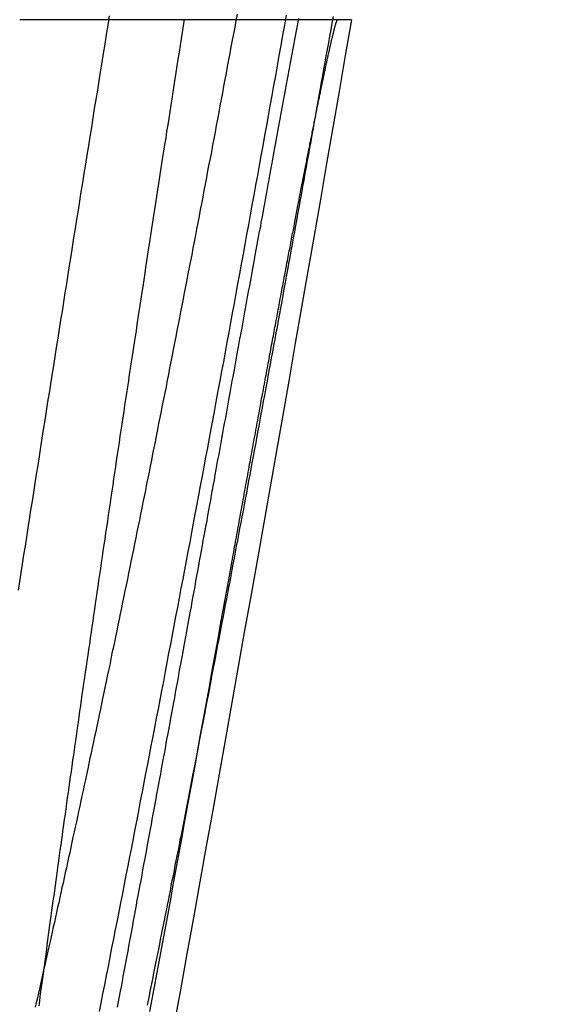
# Model space of a CAD drawing. Extents: x -58 to 573, y -773 to 1630.
# Drawn here: x 570 to 571, y 214 to 215 of the extents above; entities that cross this region are included whole.
import ezdxf

# ---------------------------------------------------------------- set-up
doc = ezdxf.new("R2010")
doc.units = 0
doc.header["$LTSCALE"] = 2
doc.linetypes.add('VERDECKT', pattern=[9.525, 6.35, -3.175])
doc.layers.get('0').update_dxf_attribs({"linetype": 'CONTINUOUS'})
doc.layers.add('HILF', color=2, linetype='CONTINUOUS')

# ---------------------------------------------------------------- blocks, each defined once
blk = doc.blocks.new('A$CFE938158')
at = {"color": 1, "linetype": 'VERDECKT', "extrusion": (-2e-16, 1, -2e-16)}
blk.add_line((70.0391, 215.4994), (70.5446, 215.4994), dxfattribs=at)
at = {"color": 3, "linetype": 'CONTINUOUS', "extrusion": (-2e-16, 1, -2e-16)}
blk.add_line((70.5446, 215.4994), (70.5448, 215.4994), dxfattribs=at)
at = {"color": 1}
for points in [[(70.1605, 213.988, 0), (70.1633, 214.001, 0), (70.166, 214.015, 0), (70.1687, 214.029, 0), (70.1715, 214.043, 0), (70.1742, 214.057, 0), (70.177, 214.071, 0), (70.1797, 214.085, 0), (70.1824, 214.099, 0), (70.1852, 214.113, 0), (70.1879, 214.127, 0), (70.1906, 214.14, 0), (70.1934, 214.154, 0), (70.1961, 214.168, 0), (70.1988, 214.182, 0), (70.2015, 214.196, 0), (70.2043, 214.21, 0), (70.207, 214.224, 0), (70.2097, 214.238, 0), (70.2124, 214.252, 0), (70.2152, 214.266, 0), (70.2179, 214.28, 0), (70.2206, 214.294, 0), (70.2233, 214.309, 0), (70.226, 214.323, 0), (70.2287, 214.337, 0), (70.2315, 214.351, 0), (70.2342, 214.365, 0), (70.2369, 214.379, 0), (70.2396, 214.393, 0), (70.2423, 214.407, 0), (70.245, 214.421, 0), (70.2477, 214.435, 0), (70.2504, 214.449, 0), (70.2531, 214.463, 0), (70.2558, 214.477, 0), (70.2585, 214.491, 0), (70.2612, 214.506, 0), (70.2638, 214.52, 0), (70.2665, 214.534, 0), (70.2692, 214.548, 0), (70.2719, 214.562, 0), (70.2746, 214.576, 0), (70.2772, 214.59, 0), (70.2799, 214.604, 0), (70.2826, 214.618, 0), (70.2852, 214.633, 0), (70.2879, 214.647, 0), (70.2906, 214.661, 0), (70.2932, 214.675, 0), (70.2959, 214.689, 0), (70.2986, 214.703, 0), (70.3013, 214.718, 0), (70.304, 214.732, 0), (70.3066, 214.746, 0), (70.3093, 214.761, 0), (70.312, 214.775, 0), (70.3147, 214.789, 0), (70.3174, 214.804, 0), (70.3201, 214.818, 0), (70.3228, 214.833, 0), (70.3255, 214.847, 0), (70.3282, 214.862, 0), (70.3309, 214.876, 0), (70.3336, 214.891, 0), (70.3363, 214.905, 0), (70.339, 214.92, 0), (70.3417, 214.934, 0), (70.3444, 214.949, 0), (70.3471, 214.964, 0), (70.3499, 214.978, 0), (70.3526, 214.993, 0), (70.3553, 215.008, 0), (70.358, 215.023, 0), (70.3607, 215.038, 0), (70.3635, 215.052, 0), (70.3662, 215.067, 0), (70.3689, 215.082, 0), (70.3716, 215.097, 0), (70.3744, 215.112, 0), (70.3771, 215.127, 0), (70.3798, 215.142, 0), (70.3826, 215.157, 0), (70.3853, 215.172, 0), (70.388, 215.187, 0), (70.3908, 215.202, 0), (70.3935, 215.217, 0), (70.3962, 215.232, 0), (70.399, 215.247, 0), (70.4017, 215.262, 0), (70.4045, 215.277, 0), (70.4072, 215.292, 0), (70.4099, 215.307, 0), (70.4127, 215.323, 0), (70.4154, 215.338, 0), (70.4182, 215.353, 0), (70.4209, 215.368, 0), (70.4237, 215.384, 0), (70.4264, 215.399, 0), (70.4291, 215.414, 0), (70.4319, 215.429, 0), (70.4346, 215.445, 0), (70.4374, 215.46, 0), (70.4401, 215.476, 0), (70.4429, 215.491, 0), (70.4456, 215.506, 0)], [(70.3703, 215.508, 0), (70.3684, 215.498, 0), (70.3666, 215.488, 0), (70.3647, 215.478, 0), (70.3629, 215.468, 0), (70.361, 215.458, 0), (70.3591, 215.448, 0), (70.3573, 215.438, 0), (70.3554, 215.428, 0), (70.3535, 215.418, 0), (70.3516, 215.408, 0), (70.3498, 215.398, 0), (70.3479, 215.388, 0), (70.346, 215.378, 0), (70.3442, 215.368, 0), (70.3423, 215.358, 0), (70.3404, 215.348, 0), (70.3386, 215.338, 0), (70.3367, 215.328, 0), (70.3348, 215.318, 0), (70.3329, 215.308, 0), (70.3311, 215.298, 0), (70.3292, 215.288, 0), (70.3273, 215.279, 0), (70.3254, 215.269, 0), (70.3236, 215.259, 0), (70.3217, 215.249, 0), (70.3198, 215.239, 0), (70.318, 215.229, 0), (70.3161, 215.219, 0), (70.3142, 215.21, 0), (70.3123, 215.2, 0), (70.3105, 215.19, 0), (70.3086, 215.18, 0), (70.3067, 215.171, 0), (70.3049, 215.161, 0), (70.303, 215.151, 0), (70.3011, 215.141, 0), (70.2993, 215.132, 0), (70.2974, 215.122, 0), (70.2955, 215.112, 0), (70.2936, 215.103, 0), (70.2918, 215.093, 0), (70.2899, 215.083, 0), (70.288, 215.074, 0), (70.2862, 215.064, 0), (70.2843, 215.054, 0), (70.2824, 215.045, 0), (70.2806, 215.035, 0), (70.2787, 215.026, 0), (70.2769, 215.016, 0), (70.275, 215.007, 0), (70.2731, 214.997, 0), (70.2713, 214.988, 0), (70.2694, 214.978, 0), (70.2675, 214.969, 0), (70.2657, 214.959, 0), (70.2638, 214.95, 0), (70.262, 214.94, 0), (70.2601, 214.931, 0), (70.2583, 214.921, 0), (70.2564, 214.912, 0), (70.2546, 214.903, 0), (70.2527, 214.893, 0), (70.2508, 214.884, 0), (70.249, 214.875, 0), (70.2471, 214.865, 0), (70.2453, 214.856, 0), (70.2435, 214.847, 0), (70.2416, 214.838, 0), (70.2398, 214.828, 0), (70.2379, 214.819, 0), (70.2361, 214.81, 0), (70.2342, 214.801, 0), (70.2324, 214.792, 0), (70.2306, 214.782, 0), (70.2287, 214.773, 0), (70.2269, 214.764, 0), (70.225, 214.755, 0), (70.2232, 214.746, 0), (70.2214, 214.737, 0), (70.2196, 214.728, 0), (70.2177, 214.719, 0), (70.2159, 214.71, 0), (70.2141, 214.701, 0), (70.2123, 214.692, 0), (70.2104, 214.683, 0), (70.2086, 214.674, 0), (70.2068, 214.665, 0), (70.205, 214.656, 0), (70.2032, 214.647, 0), (70.2013, 214.638, 0), (70.1995, 214.629, 0), (70.1977, 214.621, 0), (70.1959, 214.612, 0), (70.1941, 214.603, 0), (70.1923, 214.594, 0), (70.1905, 214.586, 0), (70.1887, 214.577, 0), (70.1869, 214.568, 0), (70.1851, 214.559, 0), (70.1833, 214.551, 0), (70.1815, 214.542, 0), (70.1797, 214.534, 0), (70.1779, 214.525, 0), (70.1762, 214.516, 0), (70.1744, 214.508, 0), (70.1726, 214.499, 0), (70.1708, 214.491, 0), (70.169, 214.482, 0), (70.1673, 214.474, 0), (70.1655, 214.465, 0), (70.1637, 214.457, 0), (70.162, 214.449, 0), (70.1602, 214.44, 0), (70.1584, 214.432, 0), (70.1567, 214.423, 0), (70.1549, 214.415, 0), (70.1532, 214.407, 0), (70.1514, 214.399, 0), (70.1497, 214.39, 0), (70.1479, 214.382, 0), (70.1462, 214.374, 0), (70.1444, 214.366, 0), (70.1427, 214.358, 0), (70.141, 214.349, 0), (70.1392, 214.341, 0), (70.1375, 214.333, 0), (70.1358, 214.325, 0), (70.134, 214.317, 0), (70.1323, 214.309, 0), (70.1306, 214.301, 0), (70.1289, 214.293, 0), (70.1272, 214.285, 0), (70.1255, 214.277, 0), (70.1238, 214.269, 0), (70.122, 214.262, 0), (70.1203, 214.254, 0), (70.1186, 214.246, 0), (70.1169, 214.238, 0), (70.1153, 214.23, 0), (70.1136, 214.223, 0), (70.1119, 214.215, 0), (70.1102, 214.207, 0), (70.1085, 214.2, 0), (70.1068, 214.192, 0), (70.1052, 214.184, 0), (70.1035, 214.177, 0), (70.1018, 214.169, 0), (70.1002, 214.162, 0), (70.0985, 214.154, 0), (70.0968, 214.147, 0), (70.0952, 214.139, 0), (70.0935, 214.132, 0), (70.0919, 214.124, 0), (70.0902, 214.117, 0), (70.0886, 214.109, 0), (70.087, 214.102, 0), (70.0853, 214.095, 0), (70.0837, 214.087, 0), (70.0821, 214.08, 0), (70.0805, 214.073, 0), (70.0788, 214.066, 0), (70.0772, 214.059, 0), (70.0756, 214.051, 0), (70.074, 214.044, 0), (70.0724, 214.037, 0), (70.0708, 214.03, 0), (70.0692, 214.023, 0), (70.0676, 214.016, 0), (70.066, 214.009, 0), (70.0644, 214.002, 0), (70.0628, 213.995, 0)], [(70.4637, 215.501, 0), (70.4627, 215.496, 0), (70.4617, 215.49, 0), (70.4607, 215.485, 0), (70.4597, 215.48, 0), (70.4587, 215.474, 0), (70.4577, 215.469, 0), (70.4567, 215.463, 0), (70.4557, 215.458, 0), (70.4547, 215.453, 0), (70.4537, 215.447, 0), (70.4527, 215.442, 0), (70.4517, 215.436, 0), (70.4507, 215.431, 0), (70.4497, 215.425, 0), (70.4487, 215.42, 0), (70.4477, 215.414, 0), (70.4467, 215.409, 0), (70.4457, 215.403, 0), (70.4447, 215.398, 0), (70.4437, 215.392, 0), (70.4427, 215.387, 0), (70.4416, 215.381, 0), (70.4406, 215.376, 0), (70.4396, 215.37, 0), (70.4386, 215.365, 0), (70.4376, 215.359, 0), (70.4366, 215.354, 0), (70.4355, 215.348, 0), (70.4345, 215.343, 0), (70.4335, 215.337, 0), (70.4325, 215.332, 0), (70.4315, 215.326, 0), (70.4304, 215.321, 0), (70.4294, 215.315, 0), (70.4284, 215.309, 0), (70.4274, 215.304, 0), (70.4264, 215.298, 0), (70.4253, 215.293, 0), (70.4243, 215.287, 0), (70.4233, 215.281, 0), (70.4222, 215.276, 0), (70.4212, 215.27, 0), (70.4202, 215.265, 0), (70.4192, 215.259, 0), (70.4181, 215.253, 0), (70.4171, 215.248, 0), (70.4161, 215.242, 0), (70.415, 215.236, 0), (70.414, 215.231, 0), (70.413, 215.225, 0), (70.4119, 215.219, 0), (70.4109, 215.214, 0), (70.4098, 215.208, 0), (70.4088, 215.202, 0), (70.4078, 215.197, 0), (70.4067, 215.191, 0), (70.4057, 215.185, 0), (70.4047, 215.18, 0), (70.4036, 215.174, 0), (70.4026, 215.168, 0), (70.4015, 215.163, 0), (70.4005, 215.157, 0), (70.3994, 215.151, 0), (70.3984, 215.146, 0), (70.3973, 215.14, 0), (70.3963, 215.134, 0), (70.3953, 215.128, 0), (70.3942, 215.123, 0), (70.3932, 215.117, 0), (70.3921, 215.111, 0), (70.3911, 215.105, 0), (70.39, 215.1, 0), (70.389, 215.094, 0), (70.3879, 215.088, 0), (70.3869, 215.082, 0), (70.3858, 215.077, 0), (70.3848, 215.071, 0), (70.3837, 215.065, 0), (70.3827, 215.059, 0), (70.3816, 215.054, 0), (70.3805, 215.048, 0), (70.3795, 215.042, 0), (70.3784, 215.036, 0), (70.3774, 215.03, 0), (70.3763, 215.025, 0), (70.3753, 215.019, 0), (70.3742, 215.013, 0), (70.3731, 215.007, 0), (70.3721, 215.001, 0), (70.371, 214.996, 0), (70.37, 214.99, 0), (70.3689, 214.984, 0), (70.3678, 214.978, 0), (70.3668, 214.972, 0), (70.3657, 214.966, 0), (70.3647, 214.961, 0), (70.3636, 214.955, 0), (70.3625, 214.949, 0), (70.3615, 214.943, 0), (70.3604, 214.937, 0), (70.3593, 214.931, 0), (70.3583, 214.925, 0), (70.3572, 214.92, 0), (70.3562, 214.914, 0), (70.3551, 214.908, 0), (70.354, 214.902, 0), (70.353, 214.896, 0), (70.3519, 214.89, 0), (70.3508, 214.884, 0), (70.3497, 214.879, 0), (70.3487, 214.873, 0), (70.3476, 214.867, 0), (70.3465, 214.861, 0), (70.3455, 214.855, 0), (70.3444, 214.849, 0), (70.3433, 214.843, 0), (70.3423, 214.837, 0), (70.3412, 214.831, 0), (70.3401, 214.826, 0), (70.3391, 214.82, 0), (70.338, 214.814, 0)], [(70.3624, 214.673, 0), (70.3631, 214.677, 0), (70.3638, 214.681, 0), (70.3645, 214.684, 0), (70.3651, 214.688, 0), (70.3658, 214.692, 0), (70.3665, 214.696, 0), (70.3672, 214.7, 0), (70.3679, 214.704, 0), (70.3686, 214.707, 0), (70.3693, 214.711, 0), (70.37, 214.715, 0), (70.3707, 214.719, 0), (70.3714, 214.723, 0), (70.3721, 214.726, 0), (70.3728, 214.73, 0), (70.3734, 214.734, 0), (70.3741, 214.738, 0), (70.3748, 214.742, 0), (70.3755, 214.746, 0), (70.3762, 214.749, 0), (70.3769, 214.753, 0), (70.3776, 214.757, 0), (70.3783, 214.761, 0), (70.379, 214.765, 0), (70.3797, 214.768, 0), (70.3804, 214.772, 0), (70.3811, 214.776, 0), (70.3817, 214.78, 0), (70.3824, 214.784, 0), (70.3831, 214.787, 0), (70.3838, 214.791, 0), (70.3845, 214.795, 0), (70.3852, 214.799, 0), (70.3859, 214.803, 0), (70.3866, 214.806, 0), (70.3873, 214.81, 0), (70.388, 214.814, 0), (70.3887, 214.818, 0), (70.3893, 214.822, 0), (70.39, 214.825, 0), (70.3907, 214.829, 0), (70.3914, 214.833, 0), (70.3921, 214.837, 0), (70.3928, 214.84, 0), (70.3935, 214.844, 0), (70.3942, 214.848, 0), (70.3948, 214.852, 0), (70.3955, 214.855, 0), (70.3962, 214.859, 0), (70.3969, 214.863, 0), (70.3976, 214.867, 0), (70.3983, 214.87, 0), (70.3989, 214.874, 0), (70.3996, 214.878, 0), (70.4003, 214.881, 0), (70.401, 214.885, 0), (70.4017, 214.889, 0), (70.4023, 214.893, 0), (70.403, 214.896, 0), (70.4037, 214.9, 0), (70.4044, 214.904, 0), (70.4051, 214.907, 0), (70.4057, 214.911, 0), (70.4064, 214.915, 0), (70.4071, 214.918, 0), (70.4077, 214.922, 0), (70.4084, 214.925, 0), (70.4091, 214.929, 0), (70.4098, 214.933, 0), (70.4104, 214.936, 0), (70.4111, 214.94, 0), (70.4118, 214.944, 0), (70.4124, 214.947, 0), (70.4131, 214.951, 0), (70.4138, 214.954, 0), (70.4144, 214.958, 0), (70.4151, 214.961, 0), (70.4157, 214.965, 0), (70.4164, 214.969, 0), (70.417, 214.972, 0), (70.4177, 214.976, 0), (70.4184, 214.979, 0), (70.419, 214.983, 0), (70.4197, 214.986, 0), (70.4203, 214.99, 0), (70.421, 214.993, 0), (70.4216, 214.997, 0), (70.4223, 215, 0), (70.4229, 215.004, 0), (70.4236, 215.007, 0), (70.4242, 215.011, 0), (70.4248, 215.014, 0), (70.4255, 215.017, 0), (70.4261, 215.021, 0), (70.4268, 215.024, 0), (70.4274, 215.028, 0), (70.428, 215.031, 0), (70.4287, 215.034, 0), (70.4293, 215.038, 0), (70.4299, 215.041, 0), (70.4306, 215.045, 0), (70.4312, 215.048, 0), (70.4318, 215.051, 0), (70.4324, 215.055, 0), (70.4331, 215.058, 0), (70.4337, 215.061, 0), (70.4343, 215.065, 0), (70.4349, 215.068, 0), (70.4355, 215.071, 0), (70.4361, 215.074, 0), (70.4368, 215.078, 0), (70.4374, 215.081, 0), (70.438, 215.084, 0), (70.4386, 215.087, 0), (70.4392, 215.091, 0), (70.4398, 215.094, 0), (70.4404, 215.097, 0), (70.441, 215.1, 0), (70.4416, 215.103, 0), (70.4422, 215.107, 0), (70.4428, 215.11, 0), (70.4434, 215.113, 0), (70.444, 215.116, 0), (70.4446, 215.119, 0), (70.4452, 215.122, 0), (70.4458, 215.125, 0), (70.4463, 215.129, 0), (70.4469, 215.132, 0), (70.4475, 215.135, 0), (70.4481, 215.138, 0), (70.4487, 215.141, 0), (70.4492, 215.144, 0), (70.4498, 215.147, 0), (70.4504, 215.15, 0), (70.451, 215.153, 0), (70.4515, 215.156, 0), (70.4521, 215.159, 0), (70.4527, 215.162, 0), (70.4532, 215.165, 0), (70.4538, 215.168, 0), (70.4543, 215.171, 0), (70.4549, 215.174, 0), (70.4555, 215.176, 0), (70.456, 215.179, 0), (70.4566, 215.182, 0), (70.4571, 215.185, 0), (70.4577, 215.188, 0), (70.4582, 215.191, 0), (70.4587, 215.194, 0), (70.4593, 215.196, 0), (70.4598, 215.199, 0), (70.4604, 215.202, 0), (70.4609, 215.205, 0), (70.4614, 215.208, 0), (70.4619, 215.21, 0), (70.4625, 215.213, 0), (70.463, 215.216, 0), (70.4635, 215.218, 0), (70.464, 215.221, 0), (70.4646, 215.224, 0), (70.4651, 215.226, 0), (70.4656, 215.229, 0), (70.4661, 215.232, 0), (70.4666, 215.234, 0), (70.4671, 215.237, 0), (70.4676, 215.24, 0), (70.4681, 215.242, 0), (70.4686, 215.245, 0), (70.4691, 215.247, 0), (70.4696, 215.25, 0), (70.4701, 215.252, 0), (70.4706, 215.255, 0), (70.4711, 215.257, 0), (70.4715, 215.26, 0), (70.472, 215.262, 0), (70.4725, 215.265, 0), (70.473, 215.267, 0), (70.4735, 215.27, 0), (70.4739, 215.272, 0), (70.4744, 215.275, 0), (70.4749, 215.277, 0), (70.4753, 215.279, 0), (70.4758, 215.282, 0), (70.4763, 215.284, 0), (70.4767, 215.287, 0), (70.4772, 215.289, 0), (70.4777, 215.291, 0), (70.4781, 215.294, 0), (70.4786, 215.296, 0), (70.479, 215.298, 0), (70.4795, 215.301, 0), (70.48, 215.303, 0), (70.4804, 215.305, 0), (70.4809, 215.307, 0), (70.4813, 215.31, 0), (70.4818, 215.312, 0), (70.4822, 215.314, 0), (70.4827, 215.316, 0), (70.4831, 215.319, 0), (70.4835, 215.321, 0), (70.484, 215.323, 0), (70.4844, 215.325, 0), (70.4849, 215.328, 0), (70.4853, 215.33, 0), (70.4857, 215.332, 0), (70.4862, 215.334, 0), (70.4866, 215.336, 0), (70.487, 215.338, 0), (70.4875, 215.341, 0), (70.4879, 215.343, 0), (70.4883, 215.345, 0), (70.4887, 215.347, 0), (70.4891, 215.349, 0), (70.4896, 215.351, 0), (70.49, 215.353, 0), (70.4904, 215.355, 0), (70.4908, 215.357, 0), (70.4912, 215.359, 0), (70.4916, 215.361, 0), (70.492, 215.363, 0), (70.4924, 215.365, 0), (70.4928, 215.367, 0), (70.4932, 215.369, 0), (70.4936, 215.371, 0), (70.494, 215.373, 0), (70.4944, 215.375, 0), (70.4948, 215.377, 0), (70.4952, 215.379, 0), (70.4956, 215.381, 0), (70.496, 215.383, 0), (70.4964, 215.385, 0), (70.4968, 215.386, 0), (70.4971, 215.388, 0), (70.4975, 215.39, 0), (70.4979, 215.392, 0), (70.4983, 215.394, 0), (70.4986, 215.396, 0), (70.499, 215.397, 0), (70.4994, 215.399, 0), (70.4997, 215.401, 0), (70.5001, 215.403, 0), (70.5005, 215.404, 0), (70.5008, 215.406, 0), (70.5012, 215.408, 0), (70.5015, 215.409, 0), (70.5019, 215.411, 0), (70.5022, 215.413, 0), (70.5026, 215.414, 0), (70.5029, 215.416, 0), (70.5032, 215.418, 0), (70.5036, 215.419, 0), (70.5039, 215.421, 0), (70.5043, 215.422, 0), (70.5046, 215.424, 0), (70.5049, 215.425, 0), (70.5052, 215.427, 0), (70.5056, 215.428, 0), (70.5059, 215.43, 0), (70.5062, 215.431, 0), (70.5065, 215.433, 0), (70.5068, 215.434, 0), (70.5071, 215.436, 0), (70.5074, 215.437, 0), (70.5077, 215.439, 0), (70.508, 215.44, 0), (70.5083, 215.441, 0), (70.5086, 215.443, 0), (70.5089, 215.444, 0), (70.5092, 215.445, 0), (70.5095, 215.447, 0), (70.5098, 215.448, 0), (70.5101, 215.449, 0), (70.5104, 215.451, 0), (70.5106, 215.452, 0), (70.5109, 215.453, 0), (70.5112, 215.454, 0), (70.5115, 215.455, 0), (70.5117, 215.457, 0), (70.512, 215.458, 0), (70.5123, 215.459, 0), (70.5125, 215.46, 0), (70.5128, 215.461, 0), (70.513, 215.462, 0), (70.5133, 215.463, 0), (70.5135, 215.464, 0), (70.5138, 215.465, 0), (70.514, 215.467, 0), (70.5142, 215.468, 0), (70.5145, 215.469, 0), (70.5147, 215.47, 0), (70.5149, 215.471, 0), (70.5152, 215.471, 0), (70.5154, 215.472, 0), (70.5156, 215.473, 0), (70.5158, 215.474, 0), (70.516, 215.475, 0), (70.5163, 215.476, 0), (70.5165, 215.477, 0), (70.5167, 215.478, 0), (70.5169, 215.479, 0), (70.5171, 215.479, 0), (70.5173, 215.48, 0), (70.5175, 215.481, 0), (70.5177, 215.482, 0), (70.5179, 215.482, 0), (70.518, 215.483, 0), (70.5182, 215.484, 0), (70.5184, 215.485, 0), (70.5186, 215.485, 0), (70.5188, 215.486, 0), (70.5189, 215.487, 0), (70.5191, 215.487, 0), (70.5193, 215.488, 0), (70.5194, 215.488, 0), (70.5196, 215.489, 0), (70.5198, 215.49, 0), (70.5199, 215.49, 0), (70.5201, 215.491, 0), (70.5202, 215.491, 0), (70.5204, 215.492, 0), (70.5205, 215.492, 0), (70.5207, 215.493, 0), (70.5208, 215.493, 0), (70.5209, 215.494, 0), (70.5211, 215.494, 0), (70.5212, 215.494, 0), (70.5213, 215.495, 0), (70.5214, 215.495, 0), (70.5216, 215.495, 0), (70.5217, 215.496, 0), (70.5218, 215.496, 0), (70.5219, 215.496, 0), (70.522, 215.497, 0), (70.5221, 215.497, 0), (70.5222, 215.497, 0), (70.5223, 215.498, 0), (70.5224, 215.498, 0), (70.5225, 215.498, 0), (70.5226, 215.498, 0), (70.5227, 215.498, 0), (70.5228, 215.499, 0), (70.5229, 215.499, 0), (70.523, 215.499, 0), (70.5231, 215.499, 0), (70.5231, 215.499, 0), (70.5232, 215.499, 0), (70.5233, 215.499, 0), (70.5233, 215.499, 0), (70.5234, 215.499, 0), (70.5235, 215.499, 0), (70.5235, 215.499, 0)]]:
    blk.add_polyline3d(points, dxfattribs=at)
at = {"color": 3}
for points in [[(70.0371, 214.63, 0), (70.0392, 214.643, 0), (70.0414, 214.657, 0), (70.0435, 214.67, 0), (70.0456, 214.684, 0), (70.0477, 214.697, 0), (70.0498, 214.711, 0), (70.052, 214.725, 0), (70.0541, 214.738, 0), (70.0562, 214.752, 0), (70.0584, 214.766, 0), (70.0605, 214.779, 0), (70.0627, 214.793, 0), (70.0648, 214.807, 0), (70.067, 214.82, 0), (70.0691, 214.834, 0), (70.0713, 214.848, 0), (70.0735, 214.862, 0), (70.0756, 214.875, 0), (70.0778, 214.889, 0), (70.08, 214.903, 0), (70.0822, 214.917, 0), (70.0843, 214.931, 0), (70.0865, 214.944, 0), (70.0887, 214.958, 0), (70.0909, 214.972, 0), (70.0931, 214.986, 0), (70.0953, 215, 0), (70.0975, 215.014, 0), (70.0997, 215.028, 0), (70.1019, 215.042, 0), (70.1041, 215.055, 0), (70.1063, 215.069, 0), (70.1085, 215.083, 0), (70.1107, 215.097, 0), (70.1129, 215.111, 0), (70.1152, 215.125, 0), (70.1174, 215.139, 0), (70.1196, 215.153, 0), (70.1218, 215.167, 0), (70.1241, 215.181, 0), (70.1263, 215.195, 0), (70.1285, 215.209, 0), (70.1308, 215.223, 0), (70.133, 215.237, 0), (70.1353, 215.251, 0), (70.1375, 215.265, 0), (70.1398, 215.279, 0), (70.142, 215.293, 0), (70.1443, 215.307, 0), (70.1465, 215.321, 0), (70.1488, 215.335, 0), (70.1511, 215.35, 0), (70.1533, 215.364, 0), (70.1556, 215.378, 0), (70.1579, 215.392, 0), (70.1601, 215.406, 0), (70.1624, 215.42, 0), (70.1647, 215.434, 0), (70.167, 215.448, 0), (70.1692, 215.462, 0), (70.1715, 215.477, 0), (70.1738, 215.491, 0), (70.1761, 215.505, 0)], [(70.2897, 215.5, 0), (70.2882, 215.49, 0), (70.2866, 215.48, 0), (70.285, 215.47, 0), (70.2834, 215.46, 0), (70.2818, 215.45, 0), (70.2802, 215.439, 0), (70.2787, 215.429, 0), (70.2771, 215.419, 0), (70.2755, 215.409, 0), (70.2739, 215.399, 0), (70.2724, 215.389, 0), (70.2708, 215.379, 0), (70.2692, 215.369, 0), (70.2677, 215.359, 0), (70.2661, 215.349, 0), (70.2646, 215.339, 0), (70.263, 215.329, 0), (70.2615, 215.319, 0), (70.2599, 215.309, 0), (70.2584, 215.299, 0), (70.2568, 215.29, 0), (70.2553, 215.28, 0), (70.2537, 215.27, 0), (70.2522, 215.26, 0), (70.2507, 215.25, 0), (70.2491, 215.24, 0), (70.2476, 215.23, 0), (70.2461, 215.22, 0), (70.2446, 215.21, 0), (70.2431, 215.201, 0), (70.2415, 215.191, 0), (70.24, 215.181, 0), (70.2385, 215.171, 0), (70.237, 215.161, 0), (70.2355, 215.152, 0), (70.234, 215.142, 0), (70.2325, 215.132, 0), (70.231, 215.122, 0), (70.2295, 215.113, 0), (70.228, 215.103, 0), (70.2266, 215.093, 0), (70.2251, 215.084, 0), (70.2236, 215.074, 0), (70.2221, 215.064, 0), (70.2207, 215.055, 0), (70.2192, 215.045, 0), (70.2177, 215.035, 0), (70.2163, 215.026, 0), (70.2148, 215.016, 0), (70.2133, 215.007, 0), (70.2119, 214.997, 0), (70.2104, 214.987, 0), (70.209, 214.978, 0), (70.2076, 214.968, 0), (70.2061, 214.959, 0), (70.2047, 214.949, 0), (70.2032, 214.94, 0), (70.2018, 214.93, 0), (70.2004, 214.921, 0), (70.199, 214.912, 0), (70.1976, 214.902, 0), (70.1961, 214.893, 0), (70.1947, 214.883, 0), (70.1933, 214.874, 0), (70.1919, 214.865, 0), (70.1905, 214.855, 0), (70.1891, 214.846, 0), (70.1877, 214.837, 0), (70.1863, 214.827, 0), (70.185, 214.818, 0), (70.1836, 214.809, 0), (70.1822, 214.8, 0), (70.1808, 214.79, 0), (70.1795, 214.781, 0), (70.1781, 214.772, 0), (70.1767, 214.763, 0), (70.1754, 214.754, 0), (70.174, 214.745, 0), (70.1727, 214.735, 0), (70.1713, 214.726, 0), (70.17, 214.717, 0), (70.1686, 214.708, 0), (70.1673, 214.699, 0), (70.166, 214.69, 0), (70.1646, 214.681, 0), (70.1633, 214.672, 0), (70.162, 214.663, 0), (70.1607, 214.654, 0), (70.1594, 214.645, 0), (70.1581, 214.636, 0), (70.1568, 214.627, 0), (70.1555, 214.619, 0), (70.1542, 214.61, 0), (70.1529, 214.601, 0), (70.1516, 214.592, 0), (70.1503, 214.583, 0), (70.149, 214.575, 0), (70.1478, 214.566, 0), (70.1465, 214.557, 0), (70.1452, 214.548, 0), (70.144, 214.54, 0), (70.1427, 214.531, 0), (70.1415, 214.522, 0), (70.1402, 214.514, 0), (70.139, 214.505, 0), (70.1377, 214.497, 0), (70.1365, 214.488, 0), (70.1353, 214.48, 0), (70.134, 214.471, 0), (70.1328, 214.463, 0), (70.1316, 214.454, 0), (70.1304, 214.446, 0), (70.1292, 214.437, 0), (70.128, 214.429, 0), (70.1268, 214.42, 0), (70.1256, 214.412, 0), (70.1244, 214.404, 0), (70.1232, 214.395, 0), (70.122, 214.387, 0), (70.1209, 214.379, 0), (70.1197, 214.371, 0), (70.1185, 214.362, 0), (70.1174, 214.354, 0), (70.1162, 214.346, 0), (70.1151, 214.338, 0), (70.1139, 214.33, 0), (70.1128, 214.322, 0), (70.1116, 214.314, 0), (70.1105, 214.305, 0), (70.1094, 214.297, 0), (70.1082, 214.289, 0), (70.1071, 214.281, 0), (70.106, 214.273, 0), (70.1049, 214.266, 0), (70.1038, 214.258, 0), (70.1027, 214.25, 0), (70.1016, 214.242, 0), (70.1005, 214.234, 0), (70.0994, 214.226, 0), (70.0983, 214.218, 0), (70.0973, 214.211, 0), (70.0962, 214.203, 0), (70.0951, 214.195, 0), (70.0941, 214.188, 0), (70.093, 214.18, 0), (70.0919, 214.172, 0), (70.0909, 214.165, 0), (70.0898, 214.157, 0), (70.0888, 214.149, 0), (70.0878, 214.142, 0), (70.0867, 214.134, 0), (70.0857, 214.127, 0), (70.0847, 214.12, 0), (70.0837, 214.112, 0), (70.0827, 214.105, 0), (70.0817, 214.097, 0), (70.0807, 214.09, 0), (70.0797, 214.083, 0), (70.0787, 214.075, 0), (70.0777, 214.068, 0), (70.0767, 214.061, 0), (70.0758, 214.054, 0), (70.0748, 214.046, 0), (70.0738, 214.039, 0), (70.0729, 214.032, 0), (70.0719, 214.025, 0), (70.071, 214.018, 0), (70.07, 214.011, 0), (70.0691, 214.004, 0), (70.0681, 213.997, 0)], [(70.2337, 213.998, 0), (70.2351, 214.005, 0), (70.2366, 214.012, 0), (70.238, 214.019, 0), (70.2394, 214.026, 0), (70.2408, 214.033, 0), (70.2423, 214.04, 0), (70.2437, 214.047, 0), (70.2451, 214.054, 0), (70.2466, 214.062, 0), (70.248, 214.069, 0), (70.2495, 214.076, 0), (70.2509, 214.083, 0), (70.2524, 214.091, 0), (70.2538, 214.098, 0), (70.2553, 214.105, 0), (70.2568, 214.113, 0), (70.2582, 214.12, 0), (70.2597, 214.127, 0), (70.2612, 214.135, 0), (70.2627, 214.142, 0), (70.2642, 214.15, 0), (70.2656, 214.157, 0), (70.2671, 214.165, 0), (70.2686, 214.172, 0), (70.2701, 214.18, 0), (70.2716, 214.188, 0), (70.2732, 214.195, 0), (70.2747, 214.203, 0), (70.2762, 214.211, 0), (70.2777, 214.218, 0), (70.2792, 214.226, 0), (70.2808, 214.234, 0), (70.2823, 214.242, 0), (70.2838, 214.25, 0), (70.2854, 214.257, 0), (70.2869, 214.265, 0), (70.2884, 214.273, 0), (70.29, 214.281, 0), (70.2915, 214.289, 0), (70.2931, 214.297, 0), (70.2947, 214.305, 0), (70.2962, 214.313, 0), (70.2978, 214.321, 0), (70.2994, 214.329, 0), (70.3009, 214.337, 0), (70.3025, 214.345, 0), (70.3041, 214.353, 0), (70.3057, 214.362, 0), (70.3072, 214.37, 0), (70.3088, 214.378, 0), (70.3104, 214.386, 0), (70.312, 214.394, 0), (70.3136, 214.403, 0), (70.3152, 214.411, 0), (70.3168, 214.419, 0), (70.3184, 214.428, 0), (70.32, 214.436, 0), (70.3216, 214.444, 0), (70.3233, 214.453, 0), (70.3249, 214.461, 0), (70.3265, 214.47, 0), (70.3281, 214.478, 0), (70.3297, 214.487, 0), (70.3314, 214.495, 0), (70.333, 214.504, 0), (70.3346, 214.512, 0), (70.3363, 214.521, 0), (70.3379, 214.529, 0), (70.3396, 214.538, 0), (70.3412, 214.547, 0), (70.3429, 214.555, 0), (70.3445, 214.564, 0), (70.3462, 214.573, 0), (70.3478, 214.581, 0), (70.3495, 214.59, 0), (70.3511, 214.599, 0), (70.3528, 214.608, 0), (70.3545, 214.617, 0), (70.3561, 214.625, 0), (70.3578, 214.634, 0), (70.3595, 214.643, 0), (70.3612, 214.652, 0), (70.3628, 214.661, 0), (70.3645, 214.67, 0), (70.3662, 214.679, 0), (70.3679, 214.688, 0), (70.3696, 214.697, 0), (70.3713, 214.706, 0), (70.373, 214.715, 0), (70.3747, 214.724, 0), (70.3764, 214.733, 0), (70.3781, 214.742, 0), (70.3798, 214.751, 0), (70.3815, 214.76, 0), (70.3832, 214.769, 0), (70.3849, 214.778, 0), (70.3866, 214.788, 0), (70.3883, 214.797, 0), (70.39, 214.806, 0), (70.3917, 214.815, 0), (70.3934, 214.824, 0), (70.3952, 214.834, 0), (70.3969, 214.843, 0), (70.3986, 214.852, 0), (70.4003, 214.861, 0), (70.4021, 214.871, 0), (70.4038, 214.88, 0), (70.4055, 214.889, 0), (70.4072, 214.899, 0), (70.409, 214.908, 0), (70.4107, 214.918, 0), (70.4125, 214.927, 0), (70.4142, 214.936, 0), (70.4159, 214.946, 0), (70.4177, 214.955, 0), (70.4194, 214.965, 0), (70.4212, 214.974, 0), (70.4229, 214.984, 0), (70.4247, 214.993, 0), (70.4264, 215.003, 0), (70.4282, 215.012, 0), (70.4299, 215.022, 0), (70.4317, 215.031, 0), (70.4334, 215.041, 0), (70.4352, 215.051, 0), (70.4369, 215.06, 0), (70.4387, 215.07, 0), (70.4405, 215.079, 0), (70.4422, 215.089, 0), (70.444, 215.099, 0), (70.4457, 215.108, 0), (70.4475, 215.118, 0), (70.4493, 215.128, 0), (70.451, 215.137, 0), (70.4528, 215.147, 0), (70.4546, 215.157, 0), (70.4563, 215.167, 0), (70.4581, 215.176, 0), (70.4599, 215.186, 0), (70.4617, 215.196, 0), (70.4634, 215.206, 0), (70.4652, 215.216, 0), (70.467, 215.225, 0), (70.4688, 215.235, 0), (70.4705, 215.245, 0), (70.4723, 215.255, 0), (70.4741, 215.265, 0), (70.4759, 215.275, 0), (70.4776, 215.285, 0), (70.4794, 215.294, 0), (70.4812, 215.304, 0), (70.483, 215.314, 0), (70.4848, 215.324, 0), (70.4866, 215.334, 0), (70.4883, 215.344, 0), (70.4901, 215.354, 0), (70.4919, 215.364, 0), (70.4937, 215.374, 0), (70.4955, 215.384, 0), (70.4973, 215.394, 0), (70.4991, 215.404, 0), (70.5008, 215.414, 0), (70.5026, 215.424, 0), (70.5044, 215.434, 0), (70.5062, 215.444, 0), (70.508, 215.454, 0), (70.5098, 215.464, 0), (70.5116, 215.474, 0), (70.5134, 215.484, 0), (70.5152, 215.494, 0), (70.5169, 215.504, 0)]]:
    blk.add_polyline3d(points, dxfattribs=at)
at = {"color": 1, "linetype": 'VERDECKT'}
for points in [[(70.338, 214.814, 0), (70.3366, 214.806, 0), (70.3352, 214.798, 0), (70.3338, 214.791, 0), (70.3324, 214.783, 0), (70.331, 214.775, 0), (70.3296, 214.767, 0), (70.3282, 214.76, 0), (70.3268, 214.752, 0), (70.3254, 214.744, 0), (70.324, 214.736, 0), (70.3226, 214.729, 0), (70.3212, 214.721, 0), (70.3198, 214.713, 0), (70.3183, 214.706, 0), (70.3169, 214.698, 0), (70.3155, 214.69, 0), (70.3141, 214.682, 0), (70.3127, 214.675, 0), (70.3113, 214.667, 0), (70.3099, 214.659, 0), (70.3085, 214.652, 0), (70.3071, 214.644, 0), (70.3057, 214.636, 0), (70.3043, 214.628, 0), (70.3029, 214.621, 0), (70.3015, 214.613, 0), (70.3001, 214.605, 0), (70.2987, 214.598, 0), (70.2972, 214.59, 0), (70.2958, 214.582, 0), (70.2944, 214.574, 0), (70.293, 214.567, 0), (70.2916, 214.559, 0), (70.2902, 214.551, 0), (70.2888, 214.543, 0), (70.2874, 214.536, 0), (70.286, 214.528, 0), (70.2845, 214.52, 0), (70.2831, 214.513, 0), (70.2817, 214.505, 0), (70.2803, 214.497, 0), (70.2789, 214.489, 0), (70.2775, 214.482, 0), (70.2761, 214.474, 0), (70.2747, 214.466, 0), (70.2732, 214.459, 0), (70.2718, 214.451, 0), (70.2704, 214.443, 0), (70.269, 214.435, 0), (70.2676, 214.428, 0), (70.2662, 214.42, 0), (70.2647, 214.412, 0), (70.2633, 214.405, 0), (70.2619, 214.397, 0), (70.2605, 214.389, 0), (70.2591, 214.381, 0), (70.2577, 214.374, 0), (70.2562, 214.366, 0), (70.2548, 214.358, 0), (70.2534, 214.35, 0), (70.252, 214.343, 0), (70.2506, 214.335, 0), (70.2491, 214.327, 0), (70.2477, 214.32, 0), (70.2463, 214.312, 0), (70.2449, 214.304, 0), (70.2435, 214.296, 0), (70.242, 214.289, 0), (70.2406, 214.281, 0), (70.2392, 214.273, 0), (70.2378, 214.266, 0), (70.2364, 214.258, 0), (70.2349, 214.25, 0), (70.2335, 214.242, 0), (70.2321, 214.235, 0), (70.2307, 214.227, 0), (70.2292, 214.219, 0), (70.2278, 214.212, 0), (70.2264, 214.204, 0), (70.225, 214.196, 0), (70.2235, 214.188, 0), (70.2221, 214.181, 0), (70.2207, 214.173, 0), (70.2193, 214.165, 0), (70.2178, 214.158, 0), (70.2164, 214.15, 0), (70.215, 214.142, 0), (70.2136, 214.134, 0), (70.2121, 214.127, 0), (70.2107, 214.119, 0), (70.2093, 214.111, 0), (70.2078, 214.103, 0), (70.2064, 214.096, 0), (70.205, 214.088, 0), (70.2036, 214.08, 0), (70.2021, 214.073, 0), (70.2007, 214.065, 0), (70.1993, 214.057, 0), (70.1978, 214.049, 0), (70.1964, 214.042, 0), (70.195, 214.034, 0), (70.1935, 214.026, 0), (70.1921, 214.019, 0), (70.1907, 214.011, 0), (70.1892, 214.003, 0), (70.1878, 213.995, 0)], [(70.2376, 213.988, 0), (70.2411, 214.007, 0), (70.2446, 214.026, 0), (70.2481, 214.045, 0), (70.2516, 214.064, 0), (70.2551, 214.083, 0), (70.2586, 214.102, 0), (70.2621, 214.121, 0), (70.2656, 214.14, 0), (70.2691, 214.159, 0), (70.2725, 214.178, 0), (70.276, 214.197, 0), (70.2795, 214.216, 0), (70.283, 214.235, 0), (70.2864, 214.254, 0), (70.2899, 214.273, 0), (70.2934, 214.292, 0), (70.2969, 214.311, 0), (70.3003, 214.33, 0), (70.3038, 214.349, 0), (70.3072, 214.368, 0), (70.3107, 214.387, 0), (70.3142, 214.407, 0), (70.3176, 214.426, 0), (70.3211, 214.445, 0), (70.3245, 214.464, 0), (70.328, 214.483, 0), (70.3314, 214.502, 0), (70.3349, 214.521, 0), (70.3383, 214.54, 0), (70.3418, 214.559, 0), (70.3452, 214.578, 0), (70.3487, 214.597, 0), (70.3521, 214.616, 0), (70.3555, 214.635, 0), (70.359, 214.654, 0), (70.3624, 214.673, 0)]]:
    blk.add_polyline3d(points, dxfattribs=at)
at = {"color": 3, "linetype": 'CONTINUOUS'}
blk.add_arc((-129.4368, 250), 202.2018, 349.31196, 351.753956, dxfattribs=at)
at = {"color": 3, "linetype": 'CONTINUOUS', "extrusion": (0, -2e-16, -1)}
for radius, start, end in [(202.3624, 188.239454, 190.247573), (202.9356, 189.788274, 190.792613)]:
    blk.add_arc((129.4368, 250), radius, start, end, dxfattribs=at)

msp = doc.modelspace()

# ---------------------------------------------------------------- block references
at = {"layer": 'HILF'}
msp.add_blockref('A$CFE938158', (500, 0), dxfattribs=at)

doc.saveas('drawing.dxf')
